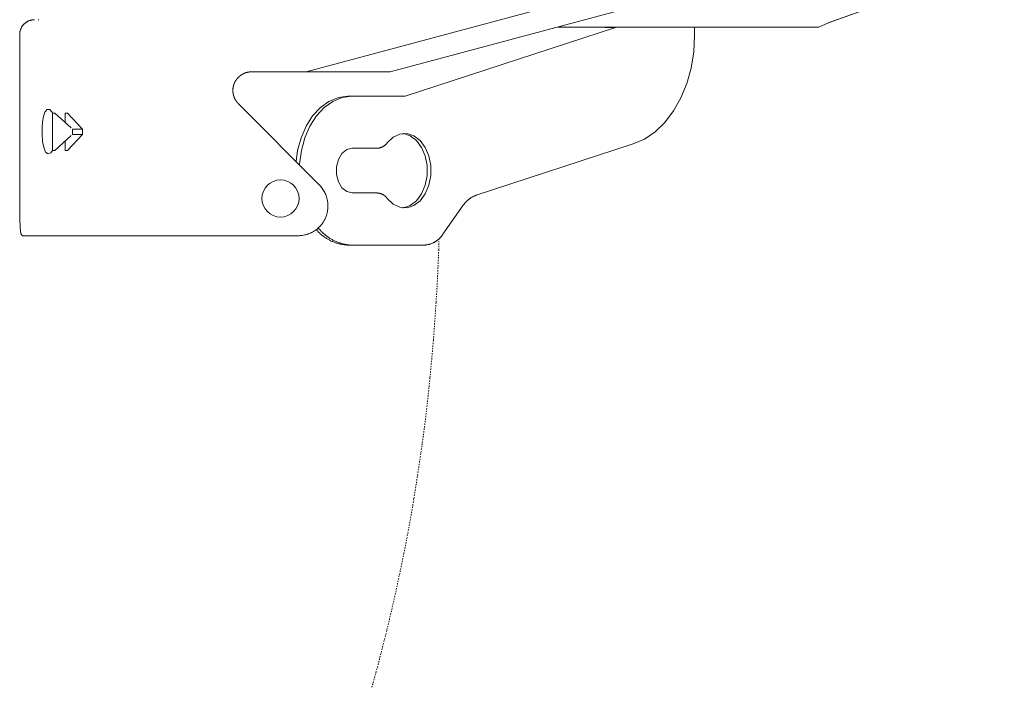
# Model space of a CAD drawing. Units: millimetres. Extents: x 0 to 4200, y 0 to 5940.
# Drawn here: x 1334 to 1599, y 4092 to 4271 of the extents above; entities that cross this region are included whole.
import ezdxf

# ---------------------------------------------------------------- set-up
doc = ezdxf.new("R2010")
doc.units = ezdxf.units.MM
doc.header["$LTSCALE"] = 10
doc.linetypes.add('STYLE_11', pattern=[0.069444, 0.034722, -0.034722])
doc.layers.add('MODEL', color=7, linetype='Continuous', lineweight=20)

msp = doc.modelspace()

# ---------------------------------------------------------------- linework, layer by layer
at = {"layer": 'MODEL', "linetype": 'Continuous'}
for p, q in [((1411.39, 4257.16), (1549.42, 4294.21)), ((1434.03, 4257.16), (1549.65, 4288.19)), ((1551.65, 4270.31), (1599.01, 4287.34)), ((1551.73, 4270.35), (1598.98, 4287.34)), ((1339.46, 4271.18), (1339.59, 4271.18)), ((1549.16, 4269.17), (1551.73, 4270.35)), ((1438.01, 4250.63), (1494.55, 4269.08)), ((1480.84, 4269.17), (1479.11, 4269.17)), ((1489.89, 4269.17), (1480.84, 4269.17)), ((1543.74, 4269.17), (1489.89, 4269.17)), ((1491.71, 4269.08), (1491.93, 4269.17)), ((1494.55, 4269.08), (1491.71, 4269.08)), ((1494.76, 4269.17), (1494.55, 4269.08)), ((1515.78, 4267.03), (1515.78, 4269.17)), ((1548.29, 4269.17), (1543.74, 4269.17)), ((1549.16, 4269.17), (1548.29, 4269.17)), ((1334.46, 4267.17), (1334.46, 4223.12)), ((1411.39, 4257.16), (1396.73, 4257.16)), ((1434.03, 4257.16), (1411.39, 4257.16)), ((1423.65, 4250.63), (1422.66, 4250.63)), ((1423.65, 4250.63), (1438.01, 4250.63)), ((1343.23, 4246.07), (1343.23, 4243.07)), ((1343.23, 4246.07), (1343.91, 4246.07)), ((1348.32, 4242.07), (1343.91, 4246.07)), ((1347.33, 4246.07), (1346.65, 4246.07)), ((1346.65, 4246.07), (1346.65, 4243.58)), ((1351.35, 4241.79), (1347.33, 4246.07)), ((1393.2, 4248.61), (1414.95, 4226.78)), ((1343.23, 4243.07), (1343.23, 4239.06)), ((1348.62, 4241.79), (1348.62, 4240.34)), ((1348.62, 4241.79), (1351.35, 4241.79)), ((1351.35, 4241.79), (1351.35, 4240.34)), ((1343.23, 4236.06), (1343.23, 4239.06)), ((1343.91, 4236.06), (1348.32, 4240.07)), ((1346.65, 4236.06), (1346.65, 4238.55)), ((1351.35, 4240.34), (1347.33, 4236.06)), ((1348.62, 4240.34), (1351.35, 4240.34)), ((1343.23, 4236.06), (1343.91, 4236.06)), ((1347.33, 4236.06), (1346.65, 4236.06)), ((1423.76, 4236.61), (1430.43, 4236.61)), ((1499.32, 4237.77), (1457.06, 4223.97)), ((1423.76, 4224.6), (1430.43, 4224.6)), ((1453.65, 4221.3), (1448.15, 4213.52)), ((1340.3, 4213.11), (1335.23, 4213.11)), ((1390.58, 4213.11), (1340.3, 4213.11)), ((1409.31, 4213.11), (1390.58, 4213.11)), ((1423.76, 4210.58), (1422.77, 4210.58)), ((1443.15, 4210.58), (1423.76, 4210.58))]:
    msp.add_line(p, q, dxfattribs=at)
at = {"layer": 'MODEL', "linetype": 'STYLE_11'}
for p, q in [((1447.03, 4209.34), (1447.08, 4210.64)), ((1446.33, 4195.24), (1446.41, 4196.55)), ((1444.44, 4172.49), (1444.69, 4174.98)), ((1442.63, 4157.46), (1442.63, 4157.47)), ((1436.78, 4123.36), (1437.66, 4127.67)), ((1431.97, 4102.59), (1433.12, 4107.2)), ((1429.42, 4092.98), (1430.19, 4095.76))]:
    msp.add_line(p, q, dxfattribs=at)
at = {"layer": 'MODEL', "linetype": 'Continuous', "flags": 128}
for points in [[(1338.46, 4271.18), (1338.4, 4271.17, 0.022246), (1338.1, 4271.16), (1338.07, 4271.16, 0.014701), (1337.84, 4271.13), (1337.84, 4271.13, 0.014621), (1337.61, 4271.09), (1337.61, 4271.08, 0.014538), (1337.39, 4271.03), (1337.39, 4271.03, 0.014445), (1337.17, 4270.96), (1337.17, 4270.96, 0.014348), (1336.95, 4270.88), (1336.95, 4270.88, 0.014251), (1336.75, 4270.79), (1336.75, 4270.79, 0.014158), (1336.54, 4270.69), (1336.54, 4270.69, 0.014074), (1336.35, 4270.57), (1336.35, 4270.57, 0.014002), (1336.16, 4270.45), (1336.16, 4270.45, 0.013944), (1335.98, 4270.32, 0.013897), (1335.81, 4270.17, 0.013877), (1335.65, 4270.02, 0.013877), (1335.49, 4269.86, 0.013896), (1335.35, 4269.69, 0.013922), (1335.21, 4269.51), (1335.21, 4269.51, 0.013972), (1335.09, 4269.33), (1335.09, 4269.33, 0.014037), (1334.97, 4269.13), (1334.97, 4269.13, 0.014115), (1334.86, 4268.93), (1334.86, 4268.93, 0.014202), (1334.77, 4268.73), (1334.77, 4268.73, 0.014295), (1334.69, 4268.52), (1334.69, 4268.51, 0.01439), (1334.62, 4268.3), (1334.62, 4268.3, 0.014482), (1334.56, 4268.07), (1334.56, 4268.07, 0.014566), (1334.51, 4267.85), (1334.51, 4267.85, 0.014636), (1334.48, 4267.61), (1334.48, 4267.6, 0.014685), (1334.46, 4267.39), (1334.46, 4267.38, 0.011029), (1334.46, 4267.2), (1334.46, 4267.17)], [(1430.43, 4236.61), (1430.43, 4236.61, 0.012149), (1430.62, 4236.63, 0.013752), (1430.8, 4236.65), (1430.81, 4236.65, 0.013672), (1431, 4236.68), (1431, 4236.68, 0.013596), (1431.2, 4236.73), (1431.2, 4236.73, 0.013525), (1431.38, 4236.78), (1431.38, 4236.78, 0.013463), (1431.57, 4236.85), (1431.57, 4236.85, 0.013411), (1431.75, 4236.92, 0.013366), (1431.93, 4237, 0.013344), (1432.1, 4237.09, 0.013334), (1432.27, 4237.2, 0.013332), (1432.43, 4237.31), (1432.43, 4237.31, 0.013347), (1432.58, 4237.43), (1432.58, 4237.43, 0.013374), (1432.73, 4237.55), (1432.73, 4237.55, 0.013414), (1432.87, 4237.69), (1432.87, 4237.69, 0.013463), (1433.01, 4237.83), (1433.02, 4237.84, 0.013519), (1433.13, 4237.97), (1433.14, 4237.98, 0.010178), (1433.23, 4238.1), (1433.23, 4238.11)], [(1409.31, 4213.11, 0.002589), (1409.39, 4213.11), (1409.45, 4213.11, 0.010377), (1409.67, 4213.12), (1409.81, 4213.13, 0.020729), (1410.31, 4213.18), (1410.39, 4213.19, 0.020613), (1411.04, 4213.31), (1411.04, 4213.31, 0.020447), (1411.67, 4213.47), (1411.67, 4213.48, 0.020258), (1412.27, 4213.69), (1412.27, 4213.69, 0.020066), (1412.86, 4213.95), (1412.86, 4213.95, 0.019889), (1413.41, 4214.26), (1413.41, 4214.26, 0.01974), (1413.94, 4214.61), (1413.94, 4214.61, 0.019635), (1414.44, 4215), (1414.5, 4215.05, 0.019572), (1414.85, 4215.37, 0.009786), (1415.18, 4215.71, 0.019586), (1415.49, 4216.06, 0.009818), (1415.78, 4216.44), (1415.78, 4216.44, 0.019708), (1416.04, 4216.83), (1416.05, 4216.83, 0.009907), (1416.29, 4217.24), (1416.29, 4217.24, 0.019929), (1416.51, 4217.67), (1416.51, 4217.67, 0.010035), (1416.7, 4218.1), (1416.7, 4218.1, 0.02021), (1416.87, 4218.56), (1416.89, 4218.63, 0.020404), (1417.07, 4219.25), (1417.07, 4219.26, 0.020581), (1417.2, 4219.9), (1417.2, 4219.94, 0.020712), (1417.27, 4220.52), (1417.27, 4220.53, 0.015557), (1417.29, 4221.09), (1417.29, 4221.14, 0.019053), (1417.27, 4221.6), (1417.27, 4221.68, 0.010064), (1417.24, 4222, 0.010038), (1417.2, 4222.32), (1417.19, 4222.39, 0.019999), (1417.1, 4222.87), (1417.08, 4222.94, 0.019926), (1416.91, 4223.56, 0.019877), (1416.69, 4224.16, 0.019886), (1416.43, 4224.74, 0.019908), (1416.11, 4225.3), (1416.11, 4225.3, 0.019972), (1415.76, 4225.83), (1415.75, 4225.85, 0.020061), (1415.37, 4226.32), (1415.36, 4226.34, 0.017634), (1414.98, 4226.75), (1414.95, 4226.78)], [(1433.23, 4223.1), (1433.23, 4223.1, 0.010322), (1433.13, 4223.24, 0.013633), (1433.02, 4223.37), (1433.01, 4223.38, 0.013575), (1432.87, 4223.52), (1432.87, 4223.52, 0.013519), (1432.73, 4223.66), (1432.73, 4223.66, 0.013467), (1432.58, 4223.79), (1432.58, 4223.79, 0.013423), (1432.43, 4223.91), (1432.43, 4223.91, 0.013387), (1432.27, 4224.02, 0.013356), (1432.1, 4224.12, 0.013346), (1431.93, 4224.21, 0.013346), (1431.75, 4224.29, 0.013349), (1431.57, 4224.37), (1431.57, 4224.37, 0.013368), (1431.38, 4224.43), (1431.38, 4224.43, 0.013396), (1431.2, 4224.49), (1431.2, 4224.49, 0.013433), (1431, 4224.53), (1431, 4224.53, 0.013476), (1430.81, 4224.56), (1430.8, 4224.57, 0.013523), (1430.62, 4224.59), (1430.61, 4224.59, 0.011871), (1430.44, 4224.6), (1430.43, 4224.6)], [(1457.06, 4223.97), (1457.03, 4223.96, 0.013402), (1456.72, 4223.84), (1456.71, 4223.83, 0.010653), (1456.44, 4223.71), (1456.44, 4223.71, 0.010615), (1456.18, 4223.58), (1456.18, 4223.58, 0.010581), (1455.92, 4223.44), (1455.92, 4223.44, 0.010552), (1455.68, 4223.29, 0.010524), (1455.43, 4223.13, 0.010508), (1455.2, 4222.95, 0.010498), (1454.97, 4222.77, 0.010495), (1454.75, 4222.58, 0.010498), (1454.54, 4222.38, 0.0105), (1454.34, 4222.17), (1454.34, 4222.17, 0.010513), (1454.15, 4221.95), (1454.15, 4221.95, 0.010532), (1453.96, 4221.73), (1453.95, 4221.71, 0.010555), (1453.8, 4221.51), (1453.79, 4221.49, 0.007934), (1453.66, 4221.31), (1453.65, 4221.3)], [(1414.13, 4214.74), (1414.19, 4214.68, 0.011424), (1414.51, 4214.32), (1414.53, 4214.3, 0.009037), (1414.83, 4213.99), (1414.84, 4213.99, 0.009013), (1415.15, 4213.7), (1415.15, 4213.7, 0.008991), (1415.47, 4213.41), (1415.47, 4213.41, 0.00897), (1415.8, 4213.14), (1415.8, 4213.14, 0.008951), (1416.14, 4212.88), (1416.14, 4212.88, 0.008934), (1416.49, 4212.64), (1416.49, 4212.64, 0.008921), (1416.85, 4212.4, 0.008906), (1417.22, 4212.18, 0.0089), (1417.59, 4211.98, 0.008897), (1417.97, 4211.78, 0.008897), (1418.35, 4211.6, 0.008901), (1418.75, 4211.44, 0.008908), (1419.14, 4211.29, 0.008914), (1419.55, 4211.15), (1419.55, 4211.15, 0.008926), (1419.96, 4211.02), (1419.96, 4211.02, 0.008941), (1420.37, 4210.92), (1420.37, 4210.92, 0.008959), (1420.79, 4210.82), (1420.79, 4210.82, 0.008978), (1421.21, 4210.74), (1421.21, 4210.74, 0.009), (1421.64, 4210.68), (1421.64, 4210.68, 0.009024), (1422.07, 4210.63), (1422.12, 4210.62, 0.013576), (1422.66, 4210.59), (1422.72, 4210.58), (1422.77, 4210.58)], [(1414.7, 4215.22), (1414.77, 4215.13, 0.014579), (1415.15, 4214.68), (1415.19, 4214.64, 0.009629), (1415.5, 4214.29), (1415.5, 4214.29, 0.009599), (1415.83, 4213.97), (1415.83, 4213.97, 0.009572), (1416.17, 4213.65), (1416.17, 4213.65, 0.009547), (1416.52, 4213.35), (1416.52, 4213.35, 0.009523), (1416.88, 4213.06), (1416.88, 4213.06, 0.009502), (1417.25, 4212.79), (1417.25, 4212.79, 0.009485), (1417.63, 4212.53, 0.009467), (1418.02, 4212.29, 0.009459), (1418.42, 4212.06, 0.009454), (1418.82, 4211.85, 0.009453), (1419.24, 4211.65, 0.009456), (1419.66, 4211.47, 0.009463), (1420.08, 4211.31, 0.009467), (1420.52, 4211.16), (1420.52, 4211.16, 0.009479), (1420.96, 4211.03), (1420.96, 4211.03, 0.009495), (1421.41, 4210.91), (1421.41, 4210.91, 0.009514), (1421.86, 4210.81), (1421.86, 4210.81, 0.009535), (1422.31, 4210.73), (1422.31, 4210.73, 0.009557), (1422.77, 4210.66), (1422.77, 4210.66, 0.009581), (1423.24, 4210.61), (1423.24, 4210.61, 0.009604), (1423.7, 4210.58), (1423.7, 4210.58), (1423.76, 4210.58)], [(1443.15, 4210.58, 0.009045), (1443.43, 4210.6), (1443.45, 4210.6, 0.017796), (1443.79, 4210.65), (1443.79, 4210.65, 0.008868), (1444.12, 4210.71), (1444.12, 4210.71, 0.01766), (1444.44, 4210.78), (1444.44, 4210.78, 0.008805), (1444.76, 4210.88), (1444.76, 4210.88, 0.017548), (1445.07, 4210.98), (1445.07, 4210.99, 0.008758), (1445.37, 4211.11, 0.017473), (1445.67, 4211.25), (1445.72, 4211.28, 0.008735), (1445.91, 4211.38, 0.008734), (1446.1, 4211.49, 0.008738), (1446.29, 4211.61, 0.008745), (1446.47, 4211.73, 0.008756), (1446.64, 4211.86, 0.008764), (1446.82, 4212), (1446.82, 4212, 0.008779), (1446.98, 4212.14), (1446.98, 4212.14, 0.008797), (1447.15, 4212.29), (1447.15, 4212.29, 0.008816), (1447.3, 4212.45), (1447.31, 4212.45, 0.008838), (1447.46, 4212.61), (1447.46, 4212.61, 0.008861), (1447.6, 4212.77), (1447.6, 4212.77, 0.008885), (1447.75, 4212.94), (1447.75, 4212.94, 0.008909), (1447.88, 4213.12), (1447.88, 4213.12, 0.008933), (1448.01, 4213.3), (1448.01, 4213.3, 0.008955), (1448.14, 4213.49), (1448.14, 4213.49), (1448.15, 4213.52)]]:
    msp.add_lwpolyline(points, format="xyb", dxfattribs=at)
for points in [[(1479.56, 4269.38), (1480.06, 4269.25), (1480.84, 4269.17)], [(1515.78, 4267.03), (1515.55, 4262.57), (1514.84, 4258.19), (1513.69, 4254.02), (1512.11, 4250.14), (1510.13, 4246.64), (1507.82, 4243.58), (1505.2, 4241.05), (1502.35, 4239.1), (1499.32, 4237.77)], [(1408.72, 4233.04), (1409.13, 4236), (1410.06, 4239.44), (1411.42, 4242.58), (1413.17, 4245.32), (1415.24, 4247.56), (1417.56, 4249.23), (1420.07, 4250.26), (1422.66, 4250.63)], [(1409.64, 4232.11), (1409.66, 4232.37), (1410.13, 4236), (1411.06, 4239.44), (1412.41, 4242.58), (1414.16, 4245.32), (1416.23, 4247.56), (1418.55, 4249.23), (1421.06, 4250.26), (1423.65, 4250.63)], [(1343.27, 4236.06), (1342.79, 4235.42), (1342.09, 4235.14), (1341.43, 4235.6), (1340.9, 4236.89), (1340.62, 4238.46), (1340.48, 4240.42), (1340.49, 4242.21), (1340.61, 4243.76), (1340.84, 4245.16), (1341.22, 4246.33), (1341.81, 4247.05), (1342.58, 4247.01), (1343.4, 4246.07)], [(1433.23, 4223.1), (1434.82, 4221.6), (1436.63, 4220.76), (1438.53, 4220.63), (1440.39, 4221.23), (1442.07, 4222.49), (1443.44, 4224.35), (1444.42, 4226.67), (1444.93, 4229.26), (1444.93, 4231.95), (1444.42, 4234.55), (1443.44, 4236.86), (1442.07, 4238.72), (1440.39, 4239.99), (1438.53, 4240.58), (1436.63, 4240.45), (1434.82, 4239.61), (1433.23, 4238.11)], [(1437.42, 4220.62), (1437.54, 4220.63), (1439.4, 4221.23), (1441.08, 4222.49), (1442.45, 4224.35), (1443.43, 4226.67), (1443.94, 4229.26), (1443.94, 4231.95), (1443.43, 4234.55), (1442.45, 4236.86), (1441.08, 4238.72), (1439.4, 4239.99), (1437.54, 4240.58), (1437.42, 4240.59)], [(1423.76, 4236.61), (1422.31, 4236.25), (1421.03, 4235.21), (1420.08, 4233.61), (1419.58, 4231.65), (1419.58, 4229.56), (1420.08, 4227.6), (1421.03, 4226.01), (1422.31, 4224.96), (1423.76, 4224.6)], [(1335.23, 4213.11), (1334.8, 4213.66), (1334.57, 4215.28), (1334.47, 4217.76), (1334.46, 4220.85), (1334.46, 4223.12)]]:
    msp.add_lwpolyline(points, dxfattribs=at)
at = {"layer": 'MODEL', "linetype": 'Continuous'}
msp.add_circle((1404.53, 4223.12), 5, dxfattribs=at)
at = {"layer": 'MODEL', "linetype": 'STYLE_11'}
for centre, radius, start, end in [((829.36, 4232.29), 618.09, 357.99316, 358.11288), ((971.83, 4225.99), 475.5, 356.4508, 357.9932), ((906.56, 4228.72), 540.81, 355.3742, 356.4508), ((917.93, 4227.8), 529.4, 354.2743, 355.3742), ((1065.86, 4210.45), 380.48, 351.9965, 354.2743), ((713.08, 4260.04), 736.73, 350.82175, 351.99653), ((1080.5, 4200.67), 364.55, 348.4478, 350.8218), ((1047.98, 4202.83), 396.83, 346.0557, 348.4478), ((1167.64, 4168.22), 272.36, 344.5708, 346.0557), ((941.7, 4227.58), 505.95, 344.425, 344.5708)]:
    msp.add_arc(centre, radius, start, end, dxfattribs=at)
at = {"layer": 'MODEL', "linetype": 'Continuous'}
msp.add_rational_spline([(1396.73, 4257.16), (1396.7, 4257.16), (1396.58, 4257.16), (1396.46, 4257.15), (1396.33, 4257.14), (1396.28, 4257.14), (1396.23, 4257.13), (1396.05, 4257.11), (1395.88, 4257.08), (1395.88, 4257.08), (1395.88, 4257.08), (1395.71, 4257.05), (1395.54, 4257.01), (1395.54, 4257.01), (1395.54, 4257.01), (1395.37, 4256.97), (1395.2, 4256.92), (1395.2, 4256.92), (1395.2, 4256.92), (1395.04, 4256.86), (1394.88, 4256.8), (1394.88, 4256.8), (1394.88, 4256.8), (1394.72, 4256.74), (1394.56, 4256.66), (1394.56, 4256.66), (1394.56, 4256.66), (1394.41, 4256.59), (1394.26, 4256.5), (1394.26, 4256.5), (1394.26, 4256.5), (1394.11, 4256.42), (1393.97, 4256.32), (1393.97, 4256.32), (1393.97, 4256.32), (1393.83, 4256.23), (1393.7, 4256.13), (1393.7, 4256.13), (1393.7, 4256.13), (1393.56, 4256.02), (1393.44, 4255.91), (1393.31, 4255.8), (1393.19, 4255.68), (1393.07, 4255.56), (1392.96, 4255.43), (1392.85, 4255.3), (1392.75, 4255.17), (1392.75, 4255.17), (1392.75, 4255.17), (1392.65, 4255.03), (1392.55, 4254.89), (1392.55, 4254.89), (1392.55, 4254.89), (1392.46, 4254.75), (1392.38, 4254.6), (1392.38, 4254.6), (1392.38, 4254.6), (1392.29, 4254.45), (1392.22, 4254.3), (1392.22, 4254.3), (1392.22, 4254.3), (1392.15, 4254.14), (1392.08, 4253.98), (1392.08, 4253.98), (1392.08, 4253.98), (1392.02, 4253.82), (1391.97, 4253.66), (1391.97, 4253.66), (1391.97, 4253.66), (1391.92, 4253.49), (1391.87, 4253.32), (1391.87, 4253.32), (1391.87, 4253.32), (1391.83, 4253.15), (1391.8, 4252.98), (1391.8, 4252.96), (1391.8, 4252.94), (1391.78, 4252.8), (1391.76, 4252.67), (1391.76, 4252.66), (1391.76, 4252.65), (1391.75, 4252.54), (1391.74, 4252.42), (1391.74, 4252.31), (1391.74, 4252.2), (1391.74, 4252.18), (1391.74, 4252.16), (1391.74, 4252.01), (1391.74, 4251.86), (1391.75, 4251.85), (1391.75, 4251.85), (1391.76, 4251.68), (1391.78, 4251.51), (1391.78, 4251.51), (1391.78, 4251.51), (1391.8, 4251.34), (1391.83, 4251.17), (1391.83, 4251.17), (1391.83, 4251.17), (1391.87, 4251), (1391.91, 4250.83), (1391.91, 4250.83), (1391.91, 4250.83), (1391.96, 4250.67), (1392.01, 4250.51), (1392.07, 4250.35), (1392.14, 4250.19), (1392.2, 4250.03), (1392.28, 4249.88), (1392.36, 4249.73), (1392.45, 4249.58), (1392.45, 4249.58), (1392.45, 4249.58), (1392.53, 4249.43), (1392.63, 4249.29), (1392.63, 4249.29), (1392.63, 4249.29), (1392.73, 4249.15), (1392.84, 4249.02), (1392.85, 4249), (1392.87, 4248.98), (1392.95, 4248.88), (1393.03, 4248.79), (1393.05, 4248.77), (1393.06, 4248.75), (1393.12, 4248.69), (1393.18, 4248.63), (1393.19, 4248.62), (1393.2, 4248.61)], [1, 1, 1, 0.999002410085, 1, 1, 1, 0.999366695797, 1, 1, 1, 0.999374755045, 1, 1, 1, 0.999384065773, 1, 1, 1, 0.999394187906, 1, 1, 1, 0.999404354995, 1, 1, 1, 0.999413903533, 1, 1, 1, 0.999422257441, 1, 1, 1, 0.999429038832, 1, 1, 1, 0.999433743079, 1, 0.999436687249, 1, 0.999436568517, 1, 0.999434962809, 1, 1, 1, 0.99943089644, 1, 1, 1, 0.99942485797, 1, 1, 1, 0.999417147321, 1, 1, 1, 0.999408184135, 1, 1, 1, 0.999398501833, 1, 1, 1, 0.999388744437, 1, 1, 1, 0.999379651562, 1, 1, 1, 0.999372772842, 1, 1, 1, 0.999841692082, 1, 0.999644461964, 1, 1, 1, 0.999464006097, 1, 1, 1, 0.999403735754, 1, 1, 1, 0.999409580818, 1, 1, 1, 0.999414613142, 1, 1, 1, 0.999418465061, 1, 0.999421108272, 1, 0.999421409739, 1, 0.999421275281, 1, 1, 1, 0.999419237566, 1, 1, 1, 0.999415933496, 1, 1, 1, 0.999411908098, 1, 1, 1, 0.999852041897, 1, 1, 1], degree=2, knots=[0, 0, 0, 1, 1, 2, 2, 3, 3, 4, 4, 5, 5, 6, 6, 7, 7, 8, 8, 9, 9, 10, 10, 11, 11, 12, 12, 13, 13, 14, 14, 15, 15, 16, 16, 17, 17, 18, 18, 19, 19, 20, 20, 21, 21, 22, 22, 23, 23, 24, 24, 25, 25, 26, 26, 27, 27, 28, 28, 29, 29, 30, 30, 31, 31, 32, 32, 33, 33, 34, 34, 35, 35, 36, 36, 37, 37, 38, 38, 39, 39, 40, 40, 41, 41, 42, 42, 43, 43, 44, 44, 45, 45, 46, 46, 47, 47, 48, 48, 49, 49, 50, 50, 51, 51, 52, 52, 53, 53, 54, 54, 55, 55, 56, 56, 57, 57, 58, 58, 59, 59, 60, 60, 61, 61, 62, 62, 63, 63, 64, 64, 64], dxfattribs=at)

doc.saveas('drawing.dxf')
